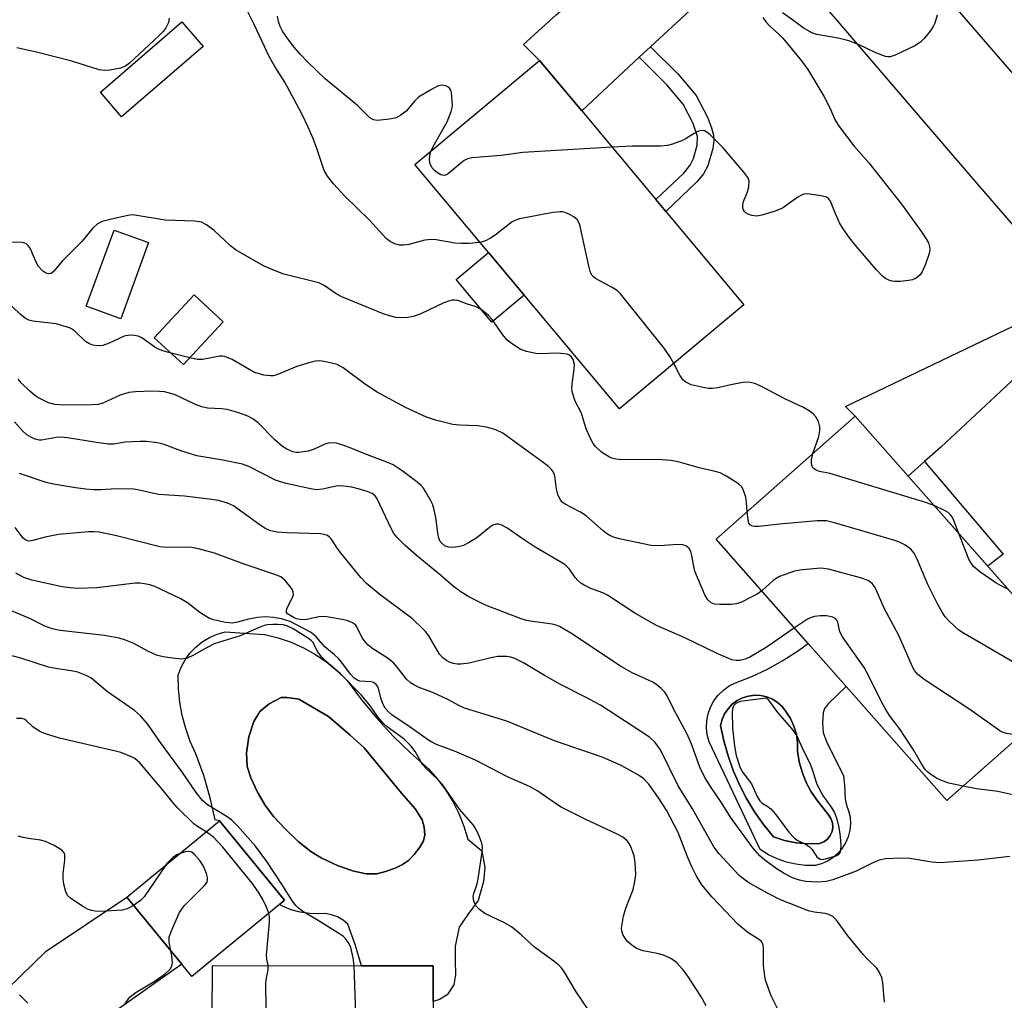
# Model space of a CAD drawing. Units: inches. Extents: x 1309761 to 1315761, y 509449 to 513449.
# Drawn here: x 1310658 to 1310867, y 511172 to 511380 of the extents above; entities that cross this region are included whole.
import ezdxf

# ---------------------------------------------------------------- set-up
doc = ezdxf.new("R2010")
doc.units = ezdxf.units.IN
doc.header["$MEASUREMENT"] = 0
for name, color, linetype in [('BLDG-Footprint', 5, 'Continuous'), ('CULTRL-Pad', 6, 'Continuous'), ('CULTRL-Swimming Pool in Ground', 4, 'Continuous'), ('TRANS-Driveway', 251, 'Continuous'), ('TRANS-Non Street Sidewalk', 7, 'Continuous'), ('TRANS-Road', 130, 'Continuous'), ('Undefined', 1, 'Continuous')]:
    doc.layers.add(name, color=color, linetype=linetype)

msp = doc.modelspace()

# ---------------------------------------------------------------- linework, layer by layer
at = {"layer": 'BLDG-Footprint'}
for points, elevation in [([(1310812, 511319.71), (1310785.48, 511297.53), (1310741.96, 511349.56), (1310768.48, 511371.75), (1310777.45, 511361.02), (1310793.25, 511342.13), (1310795.37, 511339.59)], 434.47), ([(1310685.28, 511332.94), (1310679.36, 511316.71), (1310671.98, 511319.41), (1310677.91, 511335.63)], 431.3), ([(1310701.15, 511316.12), (1310692.68, 511306.97), (1310686.48, 511312.7), (1310694.96, 511321.86)], 430.25), ([(1310884.83, 511240.34), (1310855.21, 511214.17), (1310833.78, 511238.43), (1310825.65, 511247.63), (1310806.05, 511269.82), (1310835.68, 511295.98), (1310846.94, 511283.24)], 431.27), ([(1310713.11, 511192.06), (1310694.49, 511176.72), (1310692.31, 511179.36), (1310680.61, 511193.56), (1310700.34, 511209.81), (1310714.22, 511192.97)], 414), ([(1310745.83, 511171.37), (1310745.76, 511140.31), (1310698.74, 511140.43), (1310698.8, 511164.01), (1310698.81, 511167.97), (1310698.84, 511179.08), (1310730.58, 511179), (1310745.85, 511178.96)], 415.51)]:
    msp.add_lwpolyline(points, close=True, dxfattribs=dict(at, elevation=elevation))
at = {"layer": 'CULTRL-Pad'}
for points in [[(1310696.85, 511374.73), (1310679.52, 511359.76), (1310675.01, 511364.97), (1310692.35, 511379.95)], [(1310765.19, 511321.79), (1310758.31, 511316.03), (1310750.75, 511325.08), (1310757.62, 511330.83)]]:
    msp.add_lwpolyline(points, close=True, dxfattribs=at)
for points in [[(1310727.52, 511239.74, 0), (1310730.58, 511235.62, 0), (1310733.84, 511231.67, 0), (1310737.32, 511227.9, 0), (1310740.98, 511224.31, 0), (1310744.83, 511220.92, 0), (1310746.75, 511218.75, 0), (1310748.48, 511216.43, 0), (1310750, 511213.97, 0), (1310751.31, 511211.38, 0), (1310752.39, 511208.7, 0), (1310753.25, 511205.93, 0), (1310756.2, 511203.45, 0), (1310756.81, 511199.89, 0), (1310756.52, 511196.93, 0), (1310755.4, 511192.85, 0), (1310753.24, 511189.92, 0), (1310751.35, 511187.19, 0), (1310750.51, 511183.17, 0), (1310750.51, 511180.19, 0), (1310750.58, 511177.04, 0), (1310750.23, 511174.94, 0), (1310748.83, 511172.81, 0), (1310747.18, 511171.79, 0), (1310745.83, 511171.37, 0), (1310745.85, 511178.96, 0), (1310730.58, 511179, 0), (1310729.33, 511183.33, 0), (1310727.7, 511187.81, 0), (1310726.67, 511188.7, 0), (1310725.49, 511189.39, 0), (1310724.21, 511189.86, 0), (1310722.86, 511190.09, 0), (1310721.5, 511190.07, 0), (1310719.5, 511190.09, 0), (1310717.53, 511190.37, 0), (1310715.61, 511190.9, 0), (1310713.77, 511191.68, 0), (1310713.11, 511192.06, 0), (1310714.22, 511192.97, 0), (1310700.34, 511209.81, 0), (1310699.44, 511210.07, 0), (1310698.39, 511214.77, 0), (1310697.02, 511219.49, 0), (1310695.35, 511224.12, 0), (1310694.14, 511226.75, 0), (1310693.16, 511229.47, 0), (1310692.41, 511232.26, 0), (1310691.9, 511235.1, 0), (1310691.62, 511237.97, 0), (1310691.59, 511240.86, 0), (1310692.2, 511242.54, 0), (1310693.03, 511244.11, 0), (1310694.07, 511245.56, 0), (1310695.29, 511246.85, 0), (1310696.68, 511247.97, 0), (1310698.21, 511248.89, 0), (1310699.84, 511249.6, 0), (1310701.56, 511250.08, 0), (1310709.87, 511249.53, 0), (1310710.02, 511249.52, 0), (1310712.85, 511248.82, 0), (1310715.6, 511247.87, 0), (1310718.25, 511246.69, 0), (1310720.79, 511245.26, 0), (1310723.2, 511243.63, 0), (1310725.44, 511241.78, 0)], [(1310833.78, 511238.43, 0), (1310830, 511234.86, 0), (1310829.17, 511233.73, 0), (1310828.86, 511232.86, 0), (1310828.71, 511230.61, 0), (1310828.87, 511228.67, 0), (1310829.65, 511226.49, 0), (1310831.39, 511223.02, 0), (1310833.15, 511219.42, 0), (1310833.43, 511217.5, 0), (1310833.51, 511214.43, 0), (1310833.79, 511213.18, 0), (1310834.28, 511211.99, 0), (1310834.57, 511210.62, 0), (1310834.65, 511209.22, 0), (1310834.51, 511207.83, 0), (1310834.17, 511206.47, 0), (1310833.63, 511205.18, 0), (1310832.9, 511203.99, 0), (1310831.99, 511202.92, 0), (1310830.94, 511202, 0), (1310829.76, 511201.25, 0), (1310828.48, 511200.69, 0), (1310827.13, 511200.32, 0), (1310825.08, 511200.35, 0), (1310823.03, 511200.61, 0), (1310821.03, 511201.08, 0), (1310819.08, 511201.75, 0), (1310817.22, 511202.63, 0), (1310815.47, 511203.71, 0), (1310804.56, 511226.66, 0), (1310804.17, 511228.13, 0), (1310804.01, 511229.64, 0), (1310804.08, 511231.16, 0), (1310804.37, 511232.65, 0), (1310804.89, 511234.08, 0), (1310805.61, 511235.42, 0), (1310806.52, 511236.63, 0), (1310807.61, 511237.69, 0), (1310808.85, 511238.57, 0), (1310810.2, 511239.26, 0), (1310813.66, 511240.6, 0), (1310817.03, 511242.16, 0), (1310820.28, 511243.95, 0), (1310823.4, 511245.96, 0), (1310825.65, 511247.63, 0)], [(1310735.67, 511199.03, 0), (1310737.73, 511199.77, 0), (1310739.34, 511200.55, 0), (1310740.59, 511201.42, 0), (1310741.8, 511202.67, 0), (1310743.03, 511204.27, 0), (1310743.77, 511205.62, 0), (1310744.08, 511206.87, 0), (1310743.92, 511208.51, 0), (1310743.49, 511210.08, 0), (1310742.05, 511212.33, 0), (1310739.09, 511215.75, 0), (1310731.14, 511225.36, 0), (1310728.2, 511228.1, 0), (1310723.55, 511232.07, 0), (1310717.25, 511235.73, 0), (1310714.74, 511236.09, 0), (1310713.5, 511236.07, 0), (1310710.96, 511234.79, 0), (1310708.94, 511233.14, 0), (1310708.65, 511232.64, 0), (1310708.3, 511232.05, 0), (1310707.66, 511230.96, 0), (1310706.62, 511227.73, 0), (1310706.11, 511224.32, 0), (1310706.24, 511221.43, 0), (1310707.01, 511219.01, 0), (1310708.44, 511215.96, 0), (1310710.18, 511213.02, 0), (1310711.92, 511210.67, 0), (1310714.24, 511208.18, 0), (1310717.13, 511205.48, 0), (1310719.81, 511203.35, 0), (1310721.99, 511201.98, 0), (1310725.64, 511200.29, 0), (1310728.97, 511199.14, 0), (1310731.58, 511198.59, 0), (1310733.84, 511198.59, 0)], [(1310828.1, 511205.04, 0), (1310828.98, 511205.39, 0), (1310829.76, 511205.95, 0), (1310830.36, 511206.69, 0), (1310830.76, 511207.56, 0), (1310830.92, 511208.5, 0), (1310830.83, 511209.45, 0), (1310830.51, 511210.34, 0), (1310829.97, 511211.13, 0), (1310827.63, 511214.09, 0), (1310826.31, 511216, 0), (1310825.22, 511218.04, 0), (1310824.37, 511220.18, 0), (1310823.76, 511222.42, 0), (1310823.42, 511224.7, 0), (1310823.41, 511226.5, 0), (1310823.15, 511228.27, 0), (1310822.64, 511229.99, 0), (1310821.89, 511231.62, 0), (1310820.92, 511233.13, 0), (1310820.12, 511234.16, 0), (1310819.15, 511235.04, 0), (1310818.04, 511235.73, 0), (1310816.84, 511236.24, 0), (1310815.56, 511236.52, 0), (1310814.26, 511236.58, 0), (1310812.96, 511236.42, 0), (1310811.71, 511236.04, 0), (1310810.54, 511235.45, 0), (1310809.49, 511234.67, 0), (1310808.6, 511233.72, 0), (1310807.87, 511232.63, 0), (1310807.35, 511231.43, 0), (1310807.03, 511230.16, 0), (1310807.71, 511226.91, 0), (1310808.6, 511223.71, 0), (1310809.71, 511220.58, 0), (1310811.03, 511217.54, 0), (1310812.55, 511214.59, 0), (1310814.27, 511211.75, 0), (1310816.18, 511209.03, 0), (1310818.27, 511206.45, 0), (1310820.64, 511205.66, 0), (1310823.1, 511205.16, 0), (1310825.59, 511204.95, 0)]]:
    msp.add_polyline3d(points, close=True, dxfattribs=at)
at = {"layer": 'CULTRL-Swimming Pool in Ground'}
for points in [[(1310735.67, 511199.03), (1310733.84, 511198.59), (1310731.58, 511198.59), (1310728.97, 511199.14), (1310725.64, 511200.29), (1310721.99, 511201.98), (1310719.81, 511203.35), (1310717.13, 511205.48), (1310714.24, 511208.18), (1310711.92, 511210.67), (1310710.18, 511213.02), (1310708.44, 511215.96), (1310707.01, 511219.01), (1310706.24, 511221.43), (1310706.11, 511224.32), (1310706.62, 511227.73), (1310707.66, 511230.96), (1310708.3, 511232.05), (1310708.65, 511232.64), (1310708.94, 511233.14), (1310710.96, 511234.79), (1310713.5, 511236.07), (1310714.74, 511236.09), (1310717.25, 511235.73), (1310723.55, 511232.07), (1310728.2, 511228.1), (1310731.14, 511225.36), (1310739.09, 511215.75), (1310742.05, 511212.33), (1310743.49, 511210.08), (1310743.92, 511208.51), (1310744.08, 511206.87), (1310743.77, 511205.62), (1310743.03, 511204.27), (1310741.8, 511202.67), (1310740.59, 511201.42), (1310739.34, 511200.55), (1310737.73, 511199.77)], [(1310828.1, 511205.04), (1310825.59, 511204.95), (1310823.1, 511205.16), (1310820.64, 511205.66), (1310818.27, 511206.45), (1310816.18, 511209.03), (1310814.27, 511211.75), (1310812.55, 511214.59), (1310811.03, 511217.54), (1310809.71, 511220.58), (1310808.6, 511223.71), (1310807.71, 511226.91), (1310807.03, 511230.16), (1310807.35, 511231.43), (1310807.87, 511232.63), (1310808.6, 511233.72), (1310809.49, 511234.67), (1310810.54, 511235.45), (1310811.71, 511236.04), (1310812.96, 511236.42), (1310814.26, 511236.58), (1310815.56, 511236.52), (1310816.84, 511236.24), (1310818.04, 511235.73), (1310819.15, 511235.04), (1310820.12, 511234.16), (1310820.92, 511233.13), (1310821.89, 511231.62), (1310822.64, 511229.99), (1310823.15, 511228.27), (1310823.41, 511226.5), (1310823.42, 511224.7), (1310823.76, 511222.42), (1310824.37, 511220.18), (1310825.22, 511218.04), (1310826.31, 511216), (1310827.63, 511214.09), (1310829.97, 511211.13), (1310830.51, 511210.34), (1310830.83, 511209.45), (1310830.92, 511208.5), (1310830.76, 511207.56), (1310830.36, 511206.69), (1310829.76, 511205.95), (1310828.98, 511205.39)]]:
    msp.add_lwpolyline(points, close=True, dxfattribs=at)
at = {"layer": 'TRANS-Driveway'}
for points in [[(1310821.19, 511392.7), (1310815.55, 511392.74), (1310811.84, 511392.05), (1310807.84, 511389.28), (1310792.12, 511374.66), (1310789.71, 511372.42), (1310777.45, 511361.02), (1310768.48, 511371.75), (1310765.05, 511375.16), (1310772.01, 511381.48), (1310775.21, 511384.14), (1310782.96, 511388.89), (1310794.34, 511391.29), (1310797.52, 511392.52), (1310800.72, 511395.09), (1310803.93, 511397.95), (1310806.47, 511402.16), (1310807.66, 511408.5)], [(1310889.07, 511313.95), (1310884.3, 511312.12), (1310877.88, 511309.43), (1310872.02, 511306.28), (1310853.92, 511289.41), (1310850.43, 511286.33), (1310846.94, 511283.24), (1310835.68, 511295.98), (1310833.59, 511298.06), (1310871.08, 511315.99), (1310873.65, 511317.87), (1310875.17, 511320.5), (1310875.95, 511324.29), (1310876.2, 511328.75)], [(1310675.9, 511167.66), (1310669.47, 511163.08), (1310664.09, 511159.25), (1310659.11, 511158.05), (1310643.63, 511152.51), (1310637.56, 511147.95), (1310631.84, 511142.68), (1310627.77, 511137.48), (1310627.28, 511138.89), (1310626.09, 511141.62), (1310624.71, 511144.26), (1310623.13, 511146.78), (1310621.66, 511148.81), (1310621.38, 511149.19), (1310619.45, 511151.46), (1310617.37, 511153.59), (1310616.25, 511154.57), (1310626.82, 511153.9), (1310634.82, 511156.31), (1310650.17, 511167.35), (1310655.2, 511174.05), (1310663.43, 511182.13), (1310680.62, 511193.56), (1310692.31, 511179.36)]]:
    msp.add_lwpolyline(points, close=True, dxfattribs=at)
at = {"layer": 'TRANS-Non Street Sidewalk'}
for points in [[(1310789.71, 511372.42), (1310792.12, 511374.66), (1310797.94, 511368.86), (1310801.81, 511364.26), (1310804.22, 511359.63), (1310805.1, 511357.4), (1310805.54, 511355.8), (1310805.58, 511354.66), (1310805.35, 511353), (1310804.28, 511349.32), (1310803.38, 511347.63), (1310802.03, 511345.97), (1310795.37, 511339.59), (1310793.25, 511342.13), (1310799.21, 511347.76), (1310800.51, 511349.42), (1310801.22, 511350.86), (1310802.02, 511353.69), (1310802.14, 511355.56), (1310801.18, 511358.33), (1310799.05, 511362.42), (1310795.61, 511366.53)], [(1310846.94, 511283.24), (1310850.43, 511286.33), (1310867.16, 511266.65), (1310863.9, 511264.04)]]:
    msp.add_lwpolyline(points, close=True, dxfattribs=at)
at = {"layer": 'TRANS-Road'}
for points in [[(1310647.56, 511625.62), (1310723.23, 511536.66), (1310770.85, 511482.19), (1310786.72, 511464.02), (1310818.46, 511427.71), (1310833.74, 511410.02), (1310850.64, 511390.45), (1310885.21, 511350.42), (1310899.67, 511333.68), (1310921.3, 511308.64), (1310975.55, 511246.97), (1310989.31, 511231.32), (1310991.37, 511228.9), (1311019.73, 511195.64), (1311030.39, 511183.13), (1311059.82, 511148.61)], [(1311041.22, 511139.13), (1311009.93, 511175.06), (1310957.45, 511235.32), (1310889.07, 511313.95), (1310876.2, 511328.75), (1310860.75, 511346.51), (1310821.19, 511392.7), (1310807.66, 511408.5), (1310785.88, 511433.93), (1310773.11, 511448.84), (1310764.71, 511458.64), (1310688.23, 511549.51), (1310686.9, 511551.09), (1310672.93, 511566.65), (1310649.34, 511592.92)]]:
    msp.add_lwpolyline(points, dxfattribs=at)
at = {"layer": 'Undefined'}
msp.add_line((1310694.01, 511308.41, 430), (1310690.05, 511309.4, 430), dxfattribs=at)
for points, elevation in [([(1310755.8, 511333.01), (1310753.42, 511332.73), (1310751.8, 511332.74), (1310750.46, 511332.86), (1310746.5, 511333.56), (1310745.46, 511333.62), (1310744.05, 511333.45), (1310740.64, 511332.58), (1310739.51, 511332.38), (1310738.69, 511332.4), (1310737.68, 511332.7), (1310736.72, 511333.16), (1310735.84, 511333.86), (1310732.27, 511337.71), (1310727.02, 511342.81), (1310724.65, 511345.49), (1310723.34, 511347.1), (1310722.67, 511348.28), (1310721.1, 511352.96), (1310720.27, 511355.13), (1310719.25, 511357.52), (1310717.86, 511360.36), (1310714.29, 511367.08), (1310712.17, 511370.42), (1310711, 511372.45), (1310707.71, 511379.42), (1310705.93, 511382.97)], 434), ([(1310853.09, 511381.38), (1310852.63, 511379.69), (1310852.26, 511378.93), (1310851.61, 511377.99), (1310850.38, 511376.43), (1310849.59, 511375.63), (1310848.37, 511374.88), (1310844.18, 511372.83), (1310843.13, 511372.48), (1310842.61, 511372.47), (1310842.1, 511372.57), (1310840.03, 511373.39), (1310836.4, 511375.11), (1310834.29, 511375.93), (1310832.04, 511376.45), (1310827.51, 511377.29), (1310826.46, 511377.6), (1310824.58, 511378.68), (1310822.32, 511380.39), (1310820.22, 511381.86)], 436), ([(1310689.67, 511380.72), (1310689.5, 511379.8), (1310688.94, 511378.67), (1310688.42, 511377.97), (1310687.45, 511376.95), (1310681.17, 511371.17), (1310680.33, 511370.52), (1310679.3, 511370.08), (1310677, 511369.64), (1310675.87, 511369.61), (1310674.75, 511369.73), (1310668.94, 511371.57), (1310661.44, 511373.48), (1310657.24, 511374.45)], 434), ([(1310745.31, 511352.37), (1310745.81, 511353.42), (1310748.84, 511358.68), (1310749.7, 511360.85), (1310749.92, 511361.98), (1310749.91, 511363.14), (1310749.71, 511364.87), (1310749.57, 511365.39), (1310749.34, 511365.83), (1310748.98, 511366.12), (1310748.54, 511366.32), (1310748.05, 511366.43), (1310747.55, 511366.45), (1310746.76, 511366.23), (1310745.46, 511365.58), (1310742.72, 511363.93), (1310741.91, 511363.15), (1310740.08, 511360.95), (1310738.95, 511360.07), (1310737.95, 511359.53), (1310736.54, 511359.22), (1310733.93, 511358.98), (1310733.11, 511359.09), (1310732.33, 511359.51), (1310729.75, 511362.16), (1310722.88, 511367.82), (1310719.14, 511371.4), (1310717.53, 511373.07), (1310716.2, 511374.62), (1310714.53, 511376.81), (1310713.78, 511377.97), (1310713.28, 511378.96), (1310712.92, 511380.03), (1310712.7, 511381.13)], 436), ([(1310816.04, 511380.89), (1310816.66, 511379.99), (1310817.52, 511379.02), (1310819.38, 511377.41), (1310820.27, 511376.47), (1310824.24, 511371.63), (1310825.6, 511369.8), (1310828.97, 511364.12), (1310830.18, 511361.77), (1310831.49, 511358.87), (1310832.26, 511357.67), (1310835.41, 511353.56), (1310838.58, 511349.95), (1310845.52, 511341.13), (1310849.78, 511335.28), (1310850.86, 511333.62), (1310851.25, 511332.89), (1310851.49, 511332.08), (1310851.54, 511331.52), (1310851.4, 511330.66), (1310850.65, 511328.38), (1310849.96, 511326.73), (1310849.47, 511326.06), (1310848.64, 511325.36), (1310847.88, 511325.05), (1310847.03, 511324.89), (1310845.28, 511324.7), (1310844.12, 511324.66), (1310843.56, 511324.73), (1310842.84, 511324.97), (1310842.15, 511325.33), (1310841.51, 511325.8), (1310840.16, 511327.21), (1310835.92, 511332.1), (1310834.46, 511333.95), (1310833.11, 511335.92), (1310832.36, 511337.18), (1310831.54, 511338.97), (1310830.45, 511341.75), (1310829.99, 511342.34), (1310829.54, 511342.6), (1310828.46, 511342.9), (1310826.42, 511343.23), (1310825.56, 511343.31), (1310824.73, 511343.25), (1310824.22, 511343.07), (1310823.49, 511342.65), (1310820.2, 511340.3), (1310818.62, 511339.64), (1310815.83, 511338.81), (1310814.71, 511338.59), (1310813.65, 511338.71), (1310812.91, 511338.98), (1310812.47, 511339.23), (1310812.12, 511339.56), (1310811.88, 511339.95), (1310811.74, 511340.38), (1310811.72, 511340.89), (1310811.9, 511341.68), (1310812.73, 511343.79), (1310813.02, 511344.83), (1310813.09, 511346.08), (1310812.82, 511346.81), (1310811.97, 511347.98), (1310807.5, 511353.19), (1310804.75, 511355.94), (1310803.65, 511356.72), (1310803.08, 511356.85), (1310802.34, 511356.69), (1310801.36, 511356.2), (1310799.69, 511355.1), (1310798.93, 511354.72), (1310796.79, 511353.89), (1310795.69, 511353.6), (1310794.22, 511353.49), (1310788.25, 511353.52), (1310783.93, 511353.28)], 436), ([(1310783.93, 511353.28), (1310764.91, 511352.14), (1310760.29, 511351.51), (1310754.05, 511351.01), (1310753.21, 511350.8), (1310752.44, 511350.4), (1310751.72, 511349.88), (1310749.11, 511347.66), (1310748.67, 511347.39), (1310748.21, 511347.26), (1310747.49, 511347.41), (1310746.76, 511347.8), (1310746.09, 511348.33), (1310745.57, 511348.97), (1310745.22, 511349.71), (1310745.07, 511350.5), (1310745.11, 511351.58), (1310745.31, 511352.37)], 436), ([(1310797.06, 511307.21), (1310796.24, 511308.69), (1310794.92, 511310.54), (1310785.69, 511322.07), (1310785.07, 511322.65), (1310783.95, 511323.42), (1310780.37, 511325.28), (1310779.94, 511325.63), (1310779.61, 511326.05), (1310779.26, 511326.82), (1310779.03, 511327.67), (1310777.05, 511336.75), (1310776.59, 511337.77), (1310775.75, 511338.47), (1310774.74, 511339.03), (1310773.95, 511339.36), (1310773.4, 511339.49), (1310772.84, 511339.52), (1310771.41, 511339.34), (1310764.22, 511338.03), (1310763.41, 511337.76), (1310762.68, 511337.34), (1310759.03, 511334.53), (1310758.06, 511333.88), (1310757.01, 511333.34), (1310755.8, 511333.01)], 434), ([(1310812.71, 511275.69), (1310812.56, 511277.59), (1310812.36, 511278.77), (1310811.92, 511280.18), (1310811.51, 511280.92), (1310810.92, 511281.5), (1310810.21, 511282), (1310807.97, 511283.39), (1310806.94, 511283.91), (1310805.83, 511284.24), (1310802.43, 511285), (1310798.24, 511286.21), (1310796.53, 511286.59), (1310793.62, 511286.75), (1310786.15, 511286.73), (1310784.71, 511286.86), (1310783.89, 511287.05), (1310783.37, 511287.26), (1310781.68, 511288.37), (1310780.38, 511289.51), (1310779.9, 511290.17), (1310779.23, 511291.38), (1310778.36, 511293.5), (1310777.43, 511296.64), (1310776.1, 511299.22), (1310775.7, 511300.23), (1310775.43, 511301.28), (1310775.37, 511302.09), (1310775.5, 511303.48), (1310775.85, 511305.94), (1310775.89, 511306.99), (1310775.61, 511308.04), (1310775.21, 511308.7), (1310774.83, 511308.99), (1310774.37, 511309.17), (1310773.05, 511309.37), (1310771.9, 511309.4), (1310768.9, 511309.27), (1310767.72, 511309.35), (1310765.7, 511309.74), (1310764.37, 511310.25), (1310762.71, 511311.32), (1310761.61, 511312.2), (1310760.69, 511313.29), (1310758.37, 511316.56), (1310757.65, 511317.43), (1310756.28, 511318.55), (1310755.01, 511319.28), (1310752.91, 511319.89), (1310751.06, 511320.62), (1310750.35, 511320.73), (1310749.86, 511320.7), (1310749.12, 511320.52), (1310748.14, 511320.15), (1310743.2, 511317.81), (1310741.56, 511317.21), (1310740.43, 511317.01), (1310739.02, 511316.92), (1310737.92, 511317.04), (1310736.56, 511317.35), (1310735.23, 511317.8), (1310726.42, 511321.42), (1310725.16, 511322.08), (1310722.67, 511323.81), (1310721.52, 511324.42), (1310714.03, 511326.26), (1310712.08, 511326.99), (1310709.89, 511327.95), (1310703.73, 511331.43), (1310702.61, 511332.34), (1310699.24, 511335.51), (1310697.58, 511336.74), (1310696.56, 511337.28), (1310695.13, 511337.5), (1310688.8, 511337.7), (1310682.34, 511338.82), (1310681.75, 511338.84), (1310680.88, 511338.75), (1310677.1, 511337.9), (1310675.39, 511337.44), (1310674.37, 511336.94), (1310673.32, 511335.93), (1310671.04, 511333.21), (1310666.93, 511329.08), (1310665.11, 511326.9), (1310664.54, 511326.41), (1310663.93, 511326.27), (1310663.46, 511326.42), (1310662.77, 511326.86), (1310661.84, 511327.9), (1310661.27, 511328.93), (1310660.1, 511331.65), (1310659.66, 511332.35), (1310659.31, 511332.66), (1310658.92, 511332.84), (1310658.38, 511332.95), (1310655.43, 511333.04)], 432), ([(1310690.05, 511309.4), (1310688.32, 511309.88), (1310687.34, 511310.28), (1310686.62, 511310.7), (1310683.81, 511312.69), (1310683.07, 511313.05), (1310682.26, 511313.21), (1310681.15, 511313.23), (1310680.05, 511313.04), (1310676.89, 511311.53), (1310675.55, 511311.06), (1310674.47, 511310.98), (1310673.39, 511311.13), (1310672.7, 511311.38), (1310671.86, 511311.89), (1310669.47, 511314.17), (1310668.89, 511314.6), (1310668.44, 511314.8), (1310665.58, 511315.63), (1310660.64, 511316.26), (1310659.81, 511316.46), (1310659.03, 511316.82), (1310657.9, 511317.71), (1310654.74, 511320.76)], 430), ([(1310815.78, 511258.81), (1310814.82, 511258.13), (1310813.55, 511257.43), (1310811.48, 511256.4), (1310810.41, 511256.01), (1310809.25, 511255.88), (1310806.86, 511255.88), (1310805.71, 511256), (1310805.01, 511256.28), (1310804.29, 511256.88), (1310803.66, 511257.96), (1310801.55, 511263.01), (1310801.29, 511263.98), (1310800.92, 511266.35), (1310800.7, 511267.19), (1310800.3, 511267.84), (1310799.74, 511268.31), (1310799, 511268.58), (1310798.14, 511268.66), (1310796.96, 511268.64), (1310794.03, 511268.36), (1310792.21, 511268.48), (1310785.81, 511269.78), (1310784.46, 511270.18), (1310783.44, 511270.59), (1310782.71, 511271.03), (1310782.03, 511271.57), (1310778.39, 511274.81), (1310777.18, 511275.56), (1310773.96, 511277.26), (1310773.33, 511277.7), (1310772.86, 511278.27), (1310772.41, 511279.31), (1310772.11, 511280.44), (1310771.72, 511283.33), (1310771.45, 511284.05), (1310771, 511284.68), (1310770.38, 511285.27), (1310769.22, 511286.17), (1310760.7, 511292.39), (1310759.18, 511293.11), (1310757.19, 511293.65), (1310755.28, 511293.92), (1310751.47, 511294.1), (1310750.01, 511294.25), (1310746.33, 511295.15), (1310744.4, 511295.78), (1310739.95, 511297.86), (1310733.95, 511301.08), (1310731.47, 511302.74), (1310726.69, 511306.29), (1310725.42, 511307), (1310724.29, 511307.32), (1310722.56, 511307.66), (1310721.69, 511307.75), (1310720.82, 511307.69), (1310719.39, 511307.34), (1310716.84, 511306.57), (1310712.57, 511304.78), (1310711.75, 511304.59), (1310711.19, 511304.56), (1310709.79, 511304.76), (1310707.88, 511305.32), (1310706.82, 511305.86), (1310703.03, 511308.06), (1310701.52, 511308.73), (1310700.99, 511308.8), (1310700.46, 511308.77), (1310696.76, 511308.04), (1310695.6, 511308.08), (1310694.01, 511308.41)], 430), ([(1310826.68, 511288.04), (1310827.91, 511291.66), (1310828.16, 511292.97), (1310828.17, 511293.75), (1310827.85, 511294.83), (1310827.3, 511295.85), (1310826.76, 511296.5), (1310825.87, 511297.16), (1310824.64, 511297.87), (1310820.72, 511299.71), (1310815.89, 511302.27), (1310814.52, 511302.86), (1310813.68, 511303.13), (1310812.87, 511303.25), (1310811.75, 511303.18), (1310809.2, 511302.67), (1310806.43, 511302.02), (1310805.33, 511301.87), (1310804.48, 511301.92), (1310803.33, 511302.11), (1310800.76, 511302.7), (1310799.59, 511303.25), (1310799, 511303.76), (1310798.36, 511304.73), (1310797.06, 511307.21)], 434), ([(1310822.72, 511250.95), (1310816.69, 511246.77), (1310813.26, 511244.69), (1310812.22, 511244.26), (1310811.13, 511244.01), (1310810.32, 511243.96), (1310809.42, 511244.14), (1310806.44, 511245.42), (1310799.44, 511248.81), (1310793.38, 511251.4), (1310788.74, 511254.08), (1310782.96, 511257.91), (1310781.92, 511258.41), (1310779.43, 511259.3), (1310777.96, 511260.04), (1310777.26, 511260.48), (1310776.63, 511261.01), (1310776.08, 511261.66), (1310774.86, 511263.46), (1310773.84, 511264.39), (1310767.58, 511268.13), (1310765, 511269.8), (1310761.51, 511272.2), (1310760.29, 511272.87), (1310759.79, 511272.99), (1310759.29, 511272.99), (1310758.56, 511272.77), (1310757.85, 511272.31), (1310755.12, 511270.09), (1310753.37, 511269), (1310752.32, 511268.5), (1310751.18, 511268.21), (1310750.01, 511268.07), (1310749.15, 511268.08), (1310748.42, 511268.31), (1310747.65, 511268.94), (1310747.36, 511269.35), (1310747.06, 511270.04), (1310746.83, 511271.09), (1310746.42, 511274.42), (1310746.07, 511276.04), (1310745.75, 511277.09), (1310745.25, 511278.14), (1310744.23, 511279.93), (1310743.75, 511280.66), (1310743.2, 511281.32), (1310742.09, 511282.25), (1310739.27, 511284.34), (1310737.33, 511285.62), (1310736, 511286.2), (1310731.3, 511287.95), (1310727.43, 511289.57), (1310725.26, 511290.24), (1310723.87, 511290.31), (1310722.8, 511290.05), (1310720.53, 511288.96), (1310719.2, 511288.53), (1310717.27, 511288.24), (1310716.73, 511288.25), (1310715.94, 511288.42), (1310714.67, 511288.94), (1310713.76, 511289.53), (1310712.11, 511290.98), (1310708.59, 511294.55), (1310707.43, 511295.41), (1310706.4, 511295.97), (1310704.47, 511296.7), (1310701.96, 511297.4), (1310700.79, 511297.55), (1310697.84, 511297.73), (1310696.57, 511297.97), (1310695.25, 511298.47), (1310690.76, 511300.59), (1310689.72, 511300.93), (1310688.66, 511301.15), (1310687.56, 511301.27), (1310685.87, 511301.31), (1310682.45, 511301.16), (1310681.04, 511301.01), (1310679.22, 511300.5), (1310675.51, 511298.74), (1310674.45, 511298.49), (1310673.29, 511298.41), (1310667.21, 511298.36), (1310665.29, 511298.47), (1310663.97, 511298.85), (1310661.68, 511300), (1310660.98, 511300.48), (1310659.89, 511301.42), (1310658.24, 511303.03), (1310657.52, 511303.91)], 428), ([(1310868.58, 511202.22), (1310861.86, 511201.44), (1310853.6, 511200.9), (1310851.97, 511201.02), (1310847.31, 511201.86), (1310845.29, 511201.89), (1310842.14, 511201.72), (1310840.76, 511201.46), (1310839.46, 511200.89), (1310835.91, 511199.11), (1310830.88, 511197.31), (1310829.46, 511196.93), (1310827.69, 511196.77), (1310825.16, 511196.95), (1310823.81, 511197.19), (1310822.34, 511197.74), (1310820.53, 511198.66), (1310819.06, 511199.56), (1310816.47, 511201.45), (1310815.37, 511202.39), (1310813.85, 511204.12), (1310809.12, 511210.66), (1310807.26, 511213.6), (1310804.84, 511217.12), (1310803.67, 511219.08), (1310802.62, 511221.28), (1310800.77, 511226.39), (1310799.85, 511228.44), (1310797.09, 511233.54), (1310795.63, 511236.47), (1310795.15, 511237.21), (1310794.38, 511238.01), (1310793.52, 511238.72), (1310792.58, 511239.34), (1310788.21, 511241.39), (1310785.74, 511242.74), (1310775.13, 511249.83), (1310772.73, 511251.2), (1310771.99, 511251.52), (1310771.16, 511251.75), (1310766.54, 511252.35), (1310765.68, 511252.52), (1310764.55, 511252.87), (1310757.01, 511255.73), (1310753.42, 511257.56), (1310751.75, 511258.57), (1310750.2, 511259.71), (1310747.41, 511262.14), (1310742.25, 511266.39), (1310739.85, 511268.48), (1310738.16, 511270.14), (1310737.48, 511271.05), (1310736.92, 511272.06), (1310733.93, 511278.38), (1310733.48, 511279.03), (1310732.83, 511279.54), (1310731.81, 511279.96), (1310730.17, 511280.44), (1310728.52, 511280.88), (1310727.42, 511281.06), (1310726.03, 511281.16), (1310725.21, 511281.13), (1310722.28, 511280.47), (1310720.91, 511280.35), (1310719.46, 511280.58), (1310714.55, 511281.69), (1310713.12, 511282.06), (1310712.3, 511282.37), (1310706.57, 511285.26), (1310705.25, 511285.79), (1310701.05, 511286.62), (1310695.5, 511287.52), (1310692.1, 511288.64), (1310688.55, 511289.98), (1310687.15, 511290.31), (1310684.84, 511290.59), (1310683.4, 511290.64), (1310680.26, 511290.44), (1310677.85, 511290.07), (1310676.73, 511290.07), (1310674.15, 511290.38), (1310668.04, 511291.39), (1310666.59, 511291.55), (1310665.56, 511291.47), (1310662.49, 511290.88), (1310661.94, 511290.89), (1310661.14, 511291.1), (1310660.37, 511291.44), (1310659.38, 511292.02), (1310658.33, 511292.92), (1310656.72, 511294.81)], 426), ([(1310852.45, 511277), (1310850.03, 511277.83), (1310831.69, 511283.4), (1310830.24, 511283.79), (1310828.1, 511284.24), (1310827.33, 511284.49), (1310826.75, 511284.93), (1310826.52, 511285.37), (1310826.37, 511285.87), (1310826.34, 511286.67), (1310826.68, 511288.04)], 434), ([(1310841.91, 511171.27), (1310841.53, 511175.34), (1310841.32, 511176.47), (1310840.88, 511177.53), (1310840.27, 511178.5), (1310838.23, 511180.43), (1310837.44, 511181.29), (1310834.11, 511185.38), (1310831.7, 511188.69), (1310830.91, 511189.45), (1310830.05, 511189.89), (1310829.26, 511190.11), (1310826.97, 511190.43), (1310825.71, 511190.71), (1310819.75, 511193.02), (1310816.97, 511194.44), (1310813.16, 511196.56), (1310812.23, 511197.18), (1310810.97, 511198.24), (1310806.71, 511202.83), (1310805.59, 511204.31), (1310801.05, 511212.4), (1310798.01, 511217.33), (1310794.26, 511224.97), (1310793.12, 511226.51), (1310791.88, 511227.68), (1310781.46, 511234.44), (1310778.15, 511236.24), (1310772.91, 511238.89), (1310769.68, 511240.72), (1310765.05, 511243.51), (1310763.23, 511244.38), (1310762.39, 511244.67), (1310761.54, 511244.85), (1310759.58, 511244.83), (1310758.14, 511244.58), (1310753.52, 511243.44), (1310751.7, 511243.18), (1310750.93, 511243.21), (1310750.18, 511243.35), (1310749.44, 511243.58), (1310748.71, 511243.95), (1310747.88, 511244.57), (1310747.16, 511245.36), (1310744.89, 511249.2), (1310744.23, 511250.14), (1310743.67, 511250.75), (1310741.41, 511252.84), (1310734.59, 511257.96), (1310731.66, 511260.35), (1310730.47, 511261.67), (1310726.31, 511266.69), (1310725.6, 511267.64), (1310724.15, 511269.86), (1310723.76, 511270.26), (1310723.33, 511270.56), (1310722.64, 511270.82), (1310721.85, 511270.96), (1310714.72, 511271.14), (1310712.64, 511271.31), (1310711.28, 511271.6), (1310710.25, 511272.03), (1310709.03, 511272.8), (1310703.31, 511276.92), (1310702.04, 511277.49), (1310700.17, 511278.04), (1310698.15, 511278.35), (1310692.89, 511278.98), (1310687.39, 511279.34), (1310683.28, 511280.26), (1310682.12, 511280.44), (1310678.34, 511280.55), (1310675.08, 511280.35), (1310673.52, 511280.33), (1310671.93, 511280.46), (1310669.74, 511280.77), (1310664.99, 511281.53), (1310663.43, 511281.85), (1310657.79, 511283.76)], 424), ([(1310857.75, 511271), (1310856.65, 511273.78), (1310856.28, 511274.56), (1310855.96, 511275.02), (1310855.44, 511275.48), (1310854.95, 511275.78), (1310852.45, 511277)], 434), ([(1310869.08, 511243.76), (1310858.72, 511249.79), (1310857.73, 511250.45), (1310856.85, 511251.21), (1310855.6, 511252.43), (1310854.83, 511253.3), (1310854.19, 511254.28), (1310853.16, 511256.08), (1310851.1, 511260.16), (1310848.83, 511265.53), (1310848.2, 511266.83), (1310847.53, 511267.66), (1310846.21, 511268.59), (1310845.24, 511269.1), (1310844.13, 511269.5), (1310831.27, 511273.32), (1310829.59, 511273.7), (1310827.61, 511273.7), (1310819.57, 511273.02), (1310815.18, 511272.54), (1310814.34, 511272.51), (1310813.83, 511272.57), (1310813.3, 511272.87), (1310813.06, 511273.23), (1310812.86, 511274.02), (1310812.71, 511275.69)], 432), ([(1310819.76, 511168.6), (1310817.78, 511172.58), (1310816.67, 511175.68), (1310816.44, 511176.79), (1310816.17, 511179.02), (1310816.16, 511182.8), (1310816.08, 511183.35), (1310815.91, 511183.82), (1310815.65, 511184.19), (1310815.28, 511184.54), (1310812.83, 511186.1), (1310810.79, 511187.8), (1310805.26, 511193.57), (1310803.05, 511196.21), (1310801.83, 511198.19), (1310800.9, 511200.02), (1310799.95, 511202.18), (1310798, 511207.34), (1310795.51, 511212.1), (1310793.83, 511214.72), (1310791.74, 511217.63), (1310790.65, 511218.8), (1310789.55, 511219.59), (1310786.02, 511221.53), (1310782, 511223.3), (1310771.65, 511226.9), (1310761.53, 511231.03), (1310752.52, 511233.84), (1310751.44, 511234.31), (1310748.94, 511235.7), (1310746.85, 511236.7), (1310745.53, 511237.27), (1310743.03, 511238.18), (1310741.72, 511238.78), (1310741, 511239.23), (1310740.15, 511240.01), (1310738.27, 511242.52), (1310737.38, 511243.48), (1310736.04, 511244.53), (1310733, 511246.45), (1310731.94, 511247.35), (1310731.22, 511248.14), (1310730.76, 511248.8), (1310729.61, 511251.18), (1310729.28, 511251.55), (1310728.64, 511252), (1310727.65, 511252.44), (1310726.81, 511252.66), (1310722.79, 511253.32), (1310721.48, 511253.28), (1310718.63, 511252.62), (1310717.53, 511252.68), (1310716.72, 511252.87), (1310716.22, 511253.08), (1310714.82, 511253.91), (1310714.6, 511254.18), (1310714.61, 511254.77), (1310714.89, 511255.47), (1310715.95, 511257.52), (1310716.09, 511258.03), (1310716.07, 511258.53), (1310715.88, 511259.02), (1310715.43, 511259.75), (1310714.29, 511261.11), (1310713.39, 511261.76), (1310712.17, 511262.31), (1310705.58, 511264.49), (1310699.33, 511266.81), (1310695.91, 511267.75), (1310694.46, 511268.05), (1310693.59, 511268.13), (1310689.17, 511268.05), (1310687.68, 511268.16), (1310678.45, 511270.52), (1310674.73, 511271.3), (1310673.6, 511271.4), (1310672.46, 511271.38), (1310666.11, 511270.81), (1310663.27, 511270.25), (1310660.66, 511269.5), (1310659.93, 511269.42), (1310659.47, 511269.47), (1310658.89, 511269.75), (1310658.55, 511270.05), (1310656.88, 511272.33)], 422), ([(1310868.17, 511259.2), (1310866.58, 511259.96), (1310865.58, 511260.55), (1310862.18, 511262.87), (1310860.86, 511263.99), (1310860.36, 511264.67), (1310859.89, 511265.56), (1310857.75, 511271)], 434), ([(1310803.97, 511170.47), (1310802.84, 511172.55), (1310799.93, 511177.01), (1310799.01, 511178.17), (1310797.61, 511179.69), (1310796.44, 511180.54), (1310794.87, 511181.28), (1310793.55, 511181.63), (1310790.51, 511182.19), (1310789.72, 511182.44), (1310789.02, 511182.77), (1310788.13, 511183.34), (1310787.29, 511184.09), (1310786.77, 511184.73), (1310786.24, 511185.66), (1310785.99, 511186.41), (1310785.95, 511186.97), (1310786.04, 511187.83), (1310786.36, 511189.58), (1310786.82, 511191.27), (1310788.4, 511195.26), (1310788.79, 511196.96), (1310788.95, 511198.41), (1310788.83, 511200.99), (1310788.6, 511202.4), (1310787.83, 511204.5), (1310787.41, 511205.21), (1310787.06, 511205.63), (1310786.21, 511206.34), (1310784.98, 511207.04), (1310778.17, 511210.2), (1310773.09, 511212.74), (1310772.1, 511213.36), (1310768.14, 511216.15), (1310766.33, 511217.15), (1310761.63, 511219.2), (1310754.86, 511222.77), (1310750.35, 511224.69), (1310746.57, 511226.09), (1310745.53, 511226.57), (1310744.83, 511226.99), (1310740.23, 511230.29), (1310737.14, 511232.36), (1310736.23, 511233.09), (1310735.61, 511233.84), (1310735.12, 511234.73), (1310734.76, 511235.79), (1310734.21, 511238), (1310734, 511238.49), (1310733.71, 511238.9), (1310733.11, 511239.33), (1310732.63, 511239.47), (1310730.24, 511239.59), (1310729.72, 511239.77), (1310729.01, 511240.22), (1310728.27, 511241.04), (1310726.64, 511243.29), (1310725.78, 511244.31), (1310724.85, 511245.21), (1310722.79, 511246.91), (1310720.97, 511249.03), (1310719.86, 511249.91), (1310715.43, 511252.27), (1310713.57, 511252.83), (1310711.88, 511253.16), (1310710.11, 511253.26), (1310708.43, 511253.11), (1310706.5, 511252.77), (1310704.22, 511252.11), (1310703.1, 511251.92), (1310701.66, 511252.04), (1310699.07, 511252.63), (1310698.25, 511252.95), (1310696.96, 511253.67), (1310695.98, 511254.33), (1310693.75, 511256.11), (1310691.96, 511257.19), (1310686.57, 511259.71), (1310685.5, 511260.08), (1310684.43, 511260.33), (1310683.39, 511260.44), (1310682.38, 511260.42), (1310674.25, 511259.48), (1310670.2, 511259.29), (1310668.55, 511259.42), (1310666.9, 511259.66), (1310660.41, 511261.07), (1310658.71, 511261.65), (1310657.03, 511262.56)], 420), ([(1310870.83, 511227.96), (1310867.89, 511228.46), (1310867.18, 511228.67), (1310866.44, 511229.02), (1310860.09, 511233.53), (1310850.34, 511239.94), (1310848.98, 511241.03), (1310848.32, 511241.86), (1310847.9, 511242.6), (1310844.98, 511249.32), (1310841.85, 511255.15), (1310839.94, 511259.51), (1310839.31, 511260.35), (1310838.45, 511261), (1310836.81, 511261.59), (1310829.98, 511263.45), (1310828.38, 511263.62), (1310826, 511263.46), (1310823.92, 511263.23), (1310822.77, 511263.01), (1310819.58, 511261.85), (1310818.84, 511261.46), (1310818.21, 511261), (1310815.78, 511258.81)], 430), ([(1310778.97, 511169.43), (1310776.29, 511173.43), (1310773.81, 511177.61), (1310773.15, 511178.54), (1310772.57, 511179.11), (1310771.51, 511179.97), (1310767.43, 511182.94), (1310764.54, 511185.59), (1310762.54, 511187.25), (1310761.01, 511188.14), (1310756.82, 511190.15), (1310755.67, 511190.96), (1310754.95, 511191.76), (1310754.52, 511192.76), (1310754.38, 511193.82), (1310754.47, 511194.35), (1310755.18, 511196.43), (1310755.44, 511197.52), (1310756.26, 511203.22), (1310756.32, 511204.28), (1310756.19, 511205.08), (1310755.72, 511206.41), (1310755, 511207.97), (1310754.43, 511208.89), (1310751.45, 511212.3), (1310747.83, 511217.57), (1310746.87, 511218.6), (1310744.36, 511221), (1310743.6, 511221.85), (1310742.01, 511224.63), (1310741.12, 511225.83), (1310739.64, 511227.24), (1310736.05, 511229.84), (1310735.17, 511230.64), (1310734.03, 511232.01), (1310732.31, 511234.53), (1310730.53, 511236.66), (1310726.06, 511241.19), (1310723.03, 511243.78), (1310722.05, 511244.74), (1310721.27, 511245.8), (1310720.21, 511247.85), (1310719.92, 511248.2), (1310719.32, 511248.7), (1310716.06, 511250.71), (1310714.67, 511251.35), (1310713.88, 511251.54), (1310712.79, 511251.68), (1310711.69, 511251.67), (1310710.6, 511251.55), (1310709.9, 511251.41), (1310708.81, 511251.02), (1310704.78, 511249.25), (1310699.25, 511247.52), (1310697.75, 511246.78), (1310694.82, 511245.09), (1310693.49, 511244.51), (1310692.37, 511244.29), (1310690.36, 511244.47), (1310688.34, 511244.79), (1310686.94, 511245.15), (1310685.11, 511245.97), (1310682.16, 511247.58), (1310680.35, 511248.32), (1310679.01, 511248.74), (1310675.89, 511249.32), (1310666.44, 511250.37), (1310664.72, 511250.7), (1310663.16, 511251.3), (1310660.11, 511252.83), (1310655.75, 511254.71)], 418), ([(1310858.64, 511217.2), (1310855.61, 511217.88), (1310854.02, 511218.42), (1310853.01, 511218.94), (1310851.8, 511219.7), (1310851.12, 511220.21), (1310850.53, 511220.8), (1310849.75, 511221.98), (1310848.05, 511224.97), (1310846.2, 511227.87), (1310845.24, 511229.27), (1310842.97, 511232.24), (1310842.23, 511233.39), (1310841.31, 511235.04), (1310838.63, 511240.49), (1310837.57, 511242.48), (1310832.95, 511249), (1310832.43, 511250.07), (1310831.97, 511252.14), (1310831.77, 511252.58), (1310831.54, 511252.84), (1310830.89, 511253.19), (1310829.58, 511253.48), (1310828.22, 511253.51), (1310826.99, 511253.36), (1310826.29, 511253.15), (1310825.51, 511252.76), (1310822.72, 511250.95)], 428), ([(1310729.03, 511179), (1310728.82, 511180.65), (1310728.28, 511182.87), (1310727.97, 511183.65), (1310727.33, 511184.58), (1310726.73, 511185.2), (1310726.11, 511185.68), (1310721.03, 511188.84), (1310718.09, 511190.56), (1310717.2, 511191.23), (1310716.61, 511191.8), (1310715.9, 511192.75), (1310713.85, 511196.03), (1310710.47, 511201.18), (1310708.02, 511204.48), (1310704.16, 511208.78), (1310702.95, 511210.01), (1310701.78, 511210.87), (1310697.77, 511213.28), (1310696.72, 511214.15), (1310695.42, 511215.86), (1310692.49, 511220.11), (1310687.93, 511226.28), (1310685, 511230.5), (1310683.53, 511232.22), (1310682.28, 511233.34), (1310676.5, 511237.34), (1310672.98, 511240.27), (1310671.96, 511240.82), (1310670.17, 511241.47), (1310668.81, 511241.79), (1310665.42, 511242.26), (1310663.97, 511242.55), (1310658.1, 511244.45), (1310651.27, 511246.27)], 416), ([(1310697.51, 511207.48), (1310695.71, 511208.62), (1310694.92, 511209.23), (1310691.44, 511212.6), (1310690.48, 511213.68), (1310688.45, 511216.24), (1310683.37, 511222.16), (1310682.33, 511223.11), (1310681.28, 511223.63), (1310679.34, 511224.36), (1310678.21, 511224.7), (1310666.31, 511227.47), (1310663.32, 511228.37), (1310662.28, 511228.78), (1310661.55, 511229.2), (1310660.66, 511229.89), (1310659.23, 511231.23), (1310658.78, 511231.5), (1310658.27, 511231.64), (1310657.18, 511231.66)], 414), ([(1310871.15, 511214.99), (1310866.04, 511216.09), (1310861.47, 511216.64), (1310858.64, 511217.2)], 428), ([(1310710.84, 511190.19), (1310710.38, 511191.46), (1310709.53, 511193.21), (1310708.64, 511194.68), (1310707.33, 511196.58), (1310701.09, 511204.26), (1310699.05, 511206.35), (1310697.51, 511207.48)], 414), ([(1310682.04, 511191.83), (1310680.69, 511191.12), (1310679.63, 511190.81), (1310675.05, 511190.55), (1310673.92, 511190.59), (1310673.08, 511190.73), (1310672.28, 511191.02), (1310671.27, 511191.58), (1310668.62, 511193.37), (1310668.04, 511193.96), (1310667.67, 511194.7), (1310667.22, 511196.37), (1310667.06, 511197.51), (1310667.09, 511198.65), (1310667.41, 511201.5), (1310667.41, 511202.58), (1310667.27, 511203.04), (1310666.78, 511203.6), (1310665.14, 511204.62), (1310663.34, 511205.46), (1310662.24, 511205.71), (1310659.7, 511206.05), (1310658.59, 511206.27), (1310657.5, 511206.61)], 412), ([(1310689.99, 511182.18), (1310689.62, 511184.04), (1310689.66, 511185.16), (1310690.26, 511186.8), (1310691.87, 511190.3), (1310692.32, 511191.05), (1310692.87, 511191.73), (1310697.27, 511196.14), (1310697.72, 511196.82), (1310697.84, 511197.3), (1310697.81, 511197.81), (1310697.61, 511198.61), (1310696.97, 511200.2), (1310696.17, 511201.4), (1310695.06, 511202.7), (1310694.46, 511203.14), (1310693.79, 511203.3), (1310693.03, 511203.21), (1310691.98, 511202.92)], 412), ([(1310691.98, 511202.92), (1310691.26, 511202.63), (1310690.41, 511202.04), (1310689.14, 511200.77), (1310688.84, 511200.34)], 412), ([(1310688.84, 511200.34), (1310684.34, 511193.68), (1310683.56, 511192.85), (1310682.04, 511191.83)], 412), ([(1310710.72, 511179.05), (1310710.41, 511180.42), (1310710.37, 511181.28), (1310711.01, 511188.28), (1310710.98, 511189.35), (1310710.84, 511190.19)], 414), ([(1310680.16, 511170.68), (1310680.75, 511171.66), (1310681.28, 511172.32), (1310682.42, 511173.19), (1310686.69, 511175.76), (1310688.81, 511177.3), (1310689.86, 511178.23), (1310690.23, 511178.89), (1310690.33, 511179.65), (1310690.24, 511181), (1310689.99, 511182.18)], 412), ([(1310702.19, 511140.42), (1310701.44, 511142.66), (1310701.22, 511144.02), (1310701.33, 511144.88), (1310701.64, 511146.02), (1310702.01, 511147.13), (1310702.39, 511147.89), (1310702.91, 511148.44), (1310703.77, 511148.98), (1310705.07, 511149.54), (1310707.57, 511150.46), (1310708.57, 511150.98), (1310708.97, 511151.35), (1310709.28, 511151.82), (1310709.69, 511152.89), (1310709.86, 511154.64), (1310710.26, 511169.96), (1310710.25, 511175.1), (1310710.32, 511175.96), (1310710.71, 511178.14), (1310710.72, 511179.05)], 414), ([(1310732.11, 511140.35), (1310730.67, 511147.95), (1310730.13, 511152.23), (1310729.42, 511166.77), (1310729.03, 511179)], 416), ([(1310657.78, 511172.83), (1310659.58, 511171.06)], 412)]:
    msp.add_lwpolyline(points, dxfattribs=dict(at, elevation=elevation))
at = {"layer": 'Undefined', "elevation": 426}
msp.add_lwpolyline([(1310816.69, 511235.94), (1310811.21, 511235.22), (1310810.27, 511234.8), (1310809.83, 511234.37), (1310809.62, 511233.98), (1310809.49, 511233.03), (1310809.57, 511229.61), (1310809.96, 511225.77), (1310810.33, 511223.76), (1310811.22, 511221.15), (1310811.77, 511220.17), (1310813.58, 511217.71), (1310814.79, 511215.06), (1310815.35, 511214.13), (1310815.88, 511213.6), (1310817.1, 511212.92), (1310817.74, 511212.37), (1310818.69, 511211.25), (1310821.58, 511207.46), (1310822.69, 511206.23), (1310823.31, 511205.75), (1310825.12, 511204.88), (1310825.96, 511204.29), (1310826.48, 511203.74), (1310827.52, 511202.19), (1310828.06, 511201.72), (1310828.53, 511201.64), (1310829.33, 511201.74), (1310831.57, 511202.42), (1310832.25, 511202.81), (1310832.52, 511203.19), (1310832.63, 511203.68), (1310832.66, 511204.5), (1310832.52, 511206.54), (1310832.25, 511208.43), (1310831.82, 511210.17), (1310831.29, 511211.69), (1310830.66, 511212.79), (1310828.79, 511215.32), (1310827.97, 511216.76), (1310827.53, 511217.77), (1310826.75, 511220.28), (1310826.16, 511221.9), (1310824.75, 511224.7), (1310823.27, 511227.98), (1310822.2, 511229.51), (1310819.19, 511232.89), (1310817.51, 511235.28), (1310817.13, 511235.68)], close=True, dxfattribs=at)

doc.saveas('drawing.dxf')
